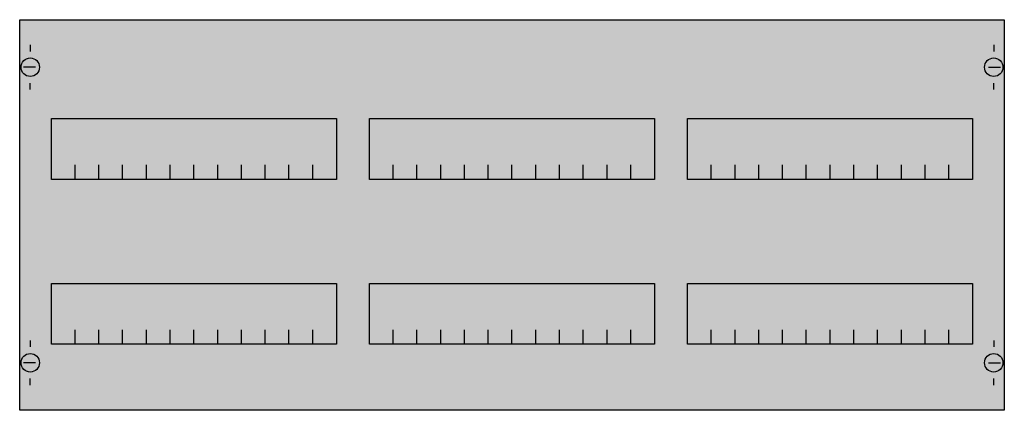
# Model space of a CAD drawing. Extents: x 0.2 to 74.8, y 0.2 to 29.8.
import ezdxf

# ---------------------------------------------------------------- set-up
doc = ezdxf.new("R2010")
doc.units = 0
doc.header["$MEASUREMENT"] = 0
doc.layers.get('0').update_dxf_attribs({"linetype": 'CONTINUOUS'})
doc.layers.add('1', color=7, linetype='CONTINUOUS')
doc.layers.add('10', color=7, linetype='CONTINUOUS')

# ---------------------------------------------------------------- blocks, each defined once
blk = doc.blocks.new('MG302')
at = {"layer": '1', "color": 7, "linetype": 'CONTINUOUS'}
for p, q in [((1, 27.9), (1, 27.4)), ((74, 27.9), (74, 27.4)), ((1.4, 26.2), (0.5, 26.2)), ((73.6, 26.2), (74.5, 26.2)), ((1, 24.5), (1, 25)), ((74, 24.5), (74, 25)), ((1, 5.5), (1, 5)), ((74, 5.5), (74, 5)), ((1.4, 3.8), (0.5, 3.8)), ((73.6, 3.8), (74.5, 3.8)), ((1, 2.1), (1, 2.6)), ((74, 2.1), (74, 2.6))]:
    blk.add_line(p, q, dxfattribs=at)
for points in [[(74.8, 29.8), (74.8, 0.2), (0.2, 0.2), (0.2, 29.8)], [(24.2, 22.3), (24.2, 17.7), (2.6, 17.7), (2.6, 22.3)], [(48.3, 22.3), (48.3, 17.7), (26.7, 17.7), (26.7, 22.3)], [(72.4, 22.3), (72.4, 17.7), (50.8, 17.7), (50.8, 22.3)], [(24.2, 9.8), (24.2, 5.2), (2.6, 5.2), (2.6, 9.8)], [(48.3, 9.8), (48.3, 5.2), (26.7, 5.2), (26.7, 9.8)], [(72.4, 9.8), (72.4, 5.2), (50.8, 5.2), (50.8, 9.8)]]:
    blk.add_lwpolyline(points, close=True, dxfattribs=at)
for points in [[(4.4, 17.7), (4.4, 18.8)], [(6.2, 17.7), (6.2, 18.8), (6.2, 18.8)], [(8, 17.7), (8, 18.8)], [(9.8, 17.7), (9.8, 18.8)], [(11.6, 17.7), (11.6, 18.8)], [(13.4, 17.7), (13.4, 18.8)], [(15.2, 17.7), (15.2, 18.8)], [(17, 17.7), (17, 18.8)], [(18.8, 17.7), (18.8, 18.8)], [(20.6, 17.7), (20.6, 18.8)], [(22.4, 17.7), (22.4, 18.8)], [(28.5, 17.7), (28.5, 18.8)], [(30.3, 17.7), (30.3, 18.8), (30.3, 18.8)], [(32.1, 17.7), (32.1, 18.8)], [(33.9, 17.7), (33.9, 18.8)], [(35.7, 17.7), (35.7, 18.8)], [(37.5, 17.7), (37.5, 18.8)], [(39.3, 17.7), (39.3, 18.8)], [(41.1, 17.7), (41.1, 18.8)], [(42.9, 17.7), (42.9, 18.8)], [(44.7, 17.7), (44.7, 18.8)], [(46.5, 17.7), (46.5, 18.8)], [(52.6, 17.7), (52.6, 18.8)], [(54.4, 17.7), (54.4, 18.8), (54.4, 18.8)], [(56.2, 17.7), (56.2, 18.8)], [(58, 17.7), (58, 18.8)], [(59.8, 17.7), (59.8, 18.8)], [(61.6, 17.7), (61.6, 18.8)], [(63.4, 17.7), (63.4, 18.8)], [(65.2, 17.7), (65.2, 18.8)], [(67, 17.7), (67, 18.8)], [(68.8, 17.7), (68.8, 18.8)], [(70.6, 17.7), (70.6, 18.8)], [(4.4, 5.2), (4.4, 6.3)], [(6.2, 5.2), (6.2, 6.3), (6.2, 6.3)], [(8, 5.2), (8, 6.3)], [(9.8, 5.2), (9.8, 6.3)], [(11.6, 5.2), (11.6, 6.3)], [(13.4, 5.2), (13.4, 6.3)], [(15.2, 5.2), (15.2, 6.3)], [(17, 5.2), (17, 6.3)], [(18.8, 5.2), (18.8, 6.3)], [(20.6, 5.2), (20.6, 6.3)], [(22.4, 5.2), (22.4, 6.3)], [(28.5, 5.2), (28.5, 6.3)], [(30.3, 5.2), (30.3, 6.3), (30.3, 6.3)], [(32.1, 5.2), (32.1, 6.3)], [(33.9, 5.2), (33.9, 6.3)], [(35.7, 5.2), (35.7, 6.3)], [(37.5, 5.2), (37.5, 6.3)], [(39.3, 5.2), (39.3, 6.3)], [(41.1, 5.2), (41.1, 6.3)], [(42.9, 5.2), (42.9, 6.3)], [(44.7, 5.2), (44.7, 6.3)], [(46.5, 5.2), (46.5, 6.3)], [(52.6, 5.2), (52.6, 6.3)], [(54.4, 5.2), (54.4, 6.3), (54.4, 6.3)], [(56.2, 5.2), (56.2, 6.3)], [(58, 5.2), (58, 6.3)], [(59.8, 5.2), (59.8, 6.3)], [(61.6, 5.2), (61.6, 6.3)], [(63.4, 5.2), (63.4, 6.3)], [(65.2, 5.2), (65.2, 6.3)], [(67, 5.2), (67, 6.3)], [(68.8, 5.2), (68.8, 6.3)], [(70.6, 5.2), (70.6, 6.3)]]:
    blk.add_lwpolyline(points, dxfattribs=at)
for centre in [(1, 26.2), (74, 26.2), (1, 3.8), (74, 3.8)]:
    blk.add_circle(centre, 0.7, dxfattribs=at)
at = {"layer": '1', "color": 255, "linetype": 'CONTINUOUS'}
blk.add_solid([(74.8, 29.8), (74.8, 0.2), (0.2, 29.8), (0.2, 0.2)], dxfattribs=at)
at = {"layer": '10', "color": 7, "linetype": 'CONTINUOUS'}
for points in [[(74.8, 29.8), (74.8, 0.2), (0.2, 0.2), (0.2, 29.8)], [(24.2, 22.3), (24.2, 17.7), (2.6, 17.7), (2.6, 22.3)], [(48.3, 22.3), (48.3, 17.7), (26.7, 17.7), (26.7, 22.3)], [(72.4, 22.3), (72.4, 17.7), (50.8, 17.7), (50.8, 22.3)], [(24.2, 9.8), (24.2, 5.2), (2.6, 5.2), (2.6, 9.8)], [(48.3, 9.8), (48.3, 5.2), (26.7, 5.2), (26.7, 9.8)], [(72.4, 9.8), (72.4, 5.2), (50.8, 5.2), (50.8, 9.8)]]:
    blk.add_lwpolyline(points, close=True, dxfattribs=at)
for points in [[(4.4, 17.7), (4.4, 18.8)], [(6.2, 17.7), (6.2, 18.8), (6.2, 18.8)], [(8, 17.7), (8, 18.8)], [(9.8, 17.7), (9.8, 18.8)], [(11.6, 17.7), (11.6, 18.8)], [(13.4, 17.7), (13.4, 18.8)], [(15.2, 17.7), (15.2, 18.8)], [(17, 17.7), (17, 18.8)], [(18.8, 17.7), (18.8, 18.8)], [(20.6, 17.7), (20.6, 18.8)], [(22.4, 17.7), (22.4, 18.8)], [(28.5, 17.7), (28.5, 18.8)], [(30.3, 17.7), (30.3, 18.8), (30.3, 18.8)], [(32.1, 17.7), (32.1, 18.8)], [(33.9, 17.7), (33.9, 18.8)], [(35.7, 17.7), (35.7, 18.8)], [(37.5, 17.7), (37.5, 18.8)], [(39.3, 17.7), (39.3, 18.8)], [(41.1, 17.7), (41.1, 18.8)], [(42.9, 17.7), (42.9, 18.8)], [(44.7, 17.7), (44.7, 18.8)], [(46.5, 17.7), (46.5, 18.8)], [(52.6, 17.7), (52.6, 18.8)], [(54.4, 17.7), (54.4, 18.8), (54.4, 18.8)], [(56.2, 17.7), (56.2, 18.8)], [(58, 17.7), (58, 18.8)], [(59.8, 17.7), (59.8, 18.8)], [(61.6, 17.7), (61.6, 18.8)], [(63.4, 17.7), (63.4, 18.8)], [(65.2, 17.7), (65.2, 18.8)], [(67, 17.7), (67, 18.8)], [(68.8, 17.7), (68.8, 18.8)], [(70.6, 17.7), (70.6, 18.8)], [(4.4, 5.2), (4.4, 6.3)], [(6.2, 5.2), (6.2, 6.3), (6.2, 6.3)], [(8, 5.2), (8, 6.3)], [(9.8, 5.2), (9.8, 6.3)], [(11.6, 5.2), (11.6, 6.3)], [(13.4, 5.2), (13.4, 6.3)], [(15.2, 5.2), (15.2, 6.3)], [(17, 5.2), (17, 6.3)], [(18.8, 5.2), (18.8, 6.3)], [(20.6, 5.2), (20.6, 6.3)], [(22.4, 5.2), (22.4, 6.3)], [(28.5, 5.2), (28.5, 6.3)], [(30.3, 5.2), (30.3, 6.3), (30.3, 6.3)], [(32.1, 5.2), (32.1, 6.3)], [(33.9, 5.2), (33.9, 6.3)], [(35.7, 5.2), (35.7, 6.3)], [(37.5, 5.2), (37.5, 6.3)], [(39.3, 5.2), (39.3, 6.3)], [(41.1, 5.2), (41.1, 6.3)], [(42.9, 5.2), (42.9, 6.3)], [(44.7, 5.2), (44.7, 6.3)], [(46.5, 5.2), (46.5, 6.3)], [(52.6, 5.2), (52.6, 6.3)], [(54.4, 5.2), (54.4, 6.3), (54.4, 6.3)], [(56.2, 5.2), (56.2, 6.3)], [(58, 5.2), (58, 6.3)], [(59.8, 5.2), (59.8, 6.3)], [(61.6, 5.2), (61.6, 6.3)], [(63.4, 5.2), (63.4, 6.3)], [(65.2, 5.2), (65.2, 6.3)], [(67, 5.2), (67, 6.3)], [(68.8, 5.2), (68.8, 6.3)], [(70.6, 5.2), (70.6, 6.3)]]:
    blk.add_lwpolyline(points, dxfattribs=at)
at = {"layer": '10', "color": 255, "linetype": 'CONTINUOUS'}
blk.add_solid([(74.8, 29.8), (74.8, 0.2), (0.2, 29.8), (0.2, 0.2)], dxfattribs=at)

msp = doc.modelspace()

# ---------------------------------------------------------------- block references
msp.add_blockref('MG302', (0, 0))

doc.saveas('drawing.dxf')
